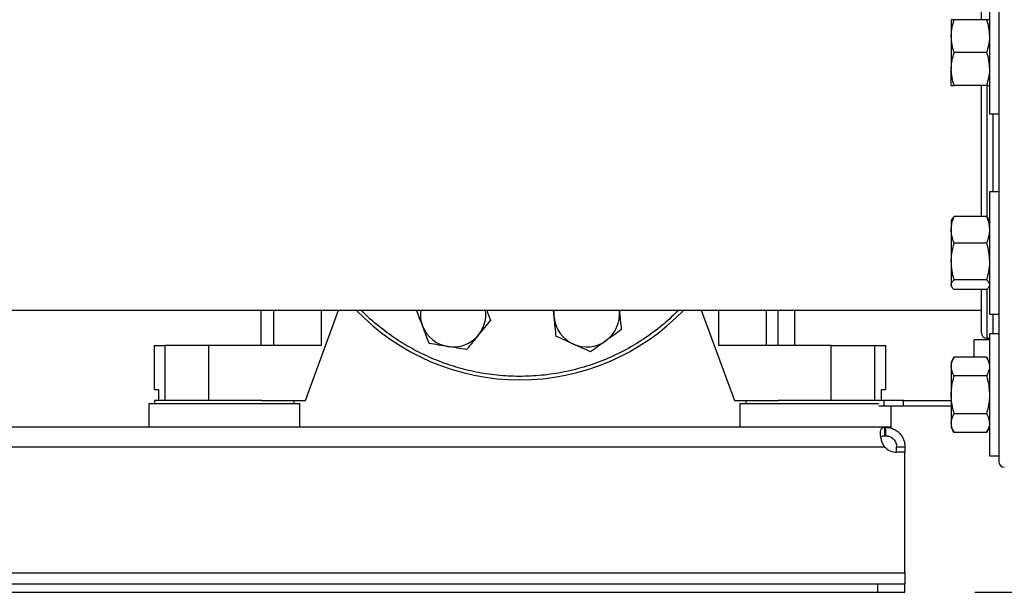
# Model space of a CAD drawing. Extents: x 0.4 to 10.6, y 0.4 to 8.1.
# Drawn here: x 7.4 to 8.1, y 2.7 to 3.1 of the extents above; entities that cross this region are included whole.
import ezdxf

# ---------------------------------------------------------------- set-up
doc = ezdxf.new("R2010")
doc.units = 0
doc.linetypes.add('SLD-SOLID', pattern=[0])
doc.layers.get('0').update_dxf_attribs({"linetype": 'CONTINUOUS'})
doc.styles.add('SLDTEXTSTYLE0', font='TXT', dxfattribs={"width": 0.75})
doc.dimstyles.new('SLDDIMSTYLE2', dxfattribs={"dimtxt": 0.125, "dimasz": 0.13, "dimexe": 0, "dimexo": 0.0625, "dimgap": 0.03125, "dimtad": 0, "dimtih": 1, "dimtoh": 1, "dimdec": 1, "dimlfac": 20, "dimrnd": 1e-09, "dimzin": 12, "dimtxsty": 'SLDTEXTSTYLE0', "dimsah": 1, "dimcen": 0.09, "dimazin": 3, "dimtfac": 1, "dimtdec": 1, "dimtofl": 0, "dimtmove": 0, "dimatfit": 3, "dimtolj": 1, "dimtzin": 12})

# ---------------------------------------------------------------- blocks, each defined once
blk = doc.blocks.new('_D_4')
at = {"color": 7, "linetype": 'SLD-SOLID'}
for p, q in [((8.49337, 4.23351), (8.88482, 4.23351)), ((8.75982, 4.23351), (8.75982, 3.56718)), ((8.75982, 2.70242), (8.75982, 3.36874)), ((8.06689, 2.70242), (8.88482, 2.70242))]:
    blk.add_line(p, q, dxfattribs=at)
for points in [[(8.75982, 4.23351), (8.73982, 4.10351), (8.77982, 4.10351)], [(8.75982, 2.70242), (8.77982, 2.83242), (8.73982, 2.83242)]]:
    blk.add_solid(points, dxfattribs=at)
at = {"color": 7, "linetype": 'SLD-SOLID', "insert": (8.59819, 3.52988), "char_height": 0.125, "attachment_point": 1, "style": 'SLDTEXTSTYLE0'}
blk.add_mtext('30.6', dxfattribs=at)

msp = doc.modelspace()

# ---------------------------------------------------------------- linework, layer by layer
at = {"color": 7, "linetype": 'SLD-SOLID'}
for p, q in [((8.07736, 3.13249), (8.07736, 3.04499)), ((8.08406, 3.13249), (8.08406, 3.04499)), ((8.05002, 3.11217), (8.05002, 3.10045)), ((8.07527, 3.11217), (8.05211, 3.11217)), ((8.05002, 3.10045), (8.05002, 3.07702)), ((8.07527, 3.08874), (8.05211, 3.08874)), ((8.05002, 3.0653), (8.05002, 3.07702)), ((8.07527, 3.0653), (8.05211, 3.0653)), ((8.07736, 3.04499), (8.08406, 3.04499)), ((8.08406, 2.98898), (8.07736, 2.98898)), ((8.07736, 2.98898), (8.07736, 2.90148)), ((8.08406, 2.98898), (8.08406, 2.90148)), ((8.05051, 2.96951), (8.05002, 2.96867)), ((8.05002, 2.96867), (8.05002, 2.9618)), ((8.07527, 2.97137), (8.05211, 2.97137)), ((8.07736, 2.96867), (8.07687, 2.96952)), ((8.05002, 2.9618), (8.05002, 2.93916)), ((8.07527, 2.95223), (8.05211, 2.95223)), ((8.05002, 2.93916), (8.05002, 2.92259)), ((8.07527, 2.92609), (8.05211, 2.92609)), ((8.05002, 2.92179), (8.05002, 2.92259)), ((8.05002, 2.92179), (8.05051, 2.92094)), ((8.07527, 2.91909), (8.05211, 2.91909)), ((8.07687, 2.92094), (8.07736, 2.92179)), ((6.15119, 2.90448), (8.07156, 2.90448)), ((7.55577, 2.90448), (7.55577, 2.87918)), ((7.58775, 2.83981), (7.61147, 2.90448)), ((7.76582, 2.8991), (7.76526, 2.90448)), ((7.81238, 2.90448), (7.81245, 2.9039)), ((7.81239, 2.90448), (7.81245, 2.9039)), ((7.87113, 2.90448), (7.89484, 2.83981)), ((7.92613, 2.87918), (7.92613, 2.90448)), ((7.93815, 2.87918), (7.93815, 2.90448)), ((8.07736, 2.90148), (8.08406, 2.90148)), ((8.07736, 2.88305), (8.06654, 2.88305)), ((8.06654, 2.87524), (8.06654, 2.88305)), ((8.0755, 2.88423), (8.07736, 2.88423)), ((8.08406, 2.8875), (8.07736, 2.8875)), ((8.07736, 2.8875), (8.07736, 2.8)), ((8.08406, 2.8875), (8.08406, 2.8)), ((7.47949, 2.87918), (7.47949, 2.84768)), ((7.47949, 2.87918), (7.48721, 2.87918)), ((7.48721, 2.87918), (7.48721, 2.83981)), ((7.51842, 2.87918), (7.48721, 2.87918)), ((7.51842, 2.87918), (7.51842, 2.83981)), ((7.59908, 2.87918), (7.51842, 2.87918)), ((7.96418, 2.87918), (7.88352, 2.87918)), ((7.96418, 2.83981), (7.96418, 2.87918)), ((7.96418, 2.87918), (7.99538, 2.87918)), ((7.99538, 2.83981), (7.99538, 2.87918)), ((7.99538, 2.87918), (8.00311, 2.87918)), ((8.00311, 2.84768), (8.00311, 2.87918)), ((8.05211, 2.87082), (8.05002, 2.86719)), ((8.07527, 2.87082), (8.05211, 2.87082)), ((8.06654, 2.87082), (8.06654, 2.87524)), ((8.07736, 2.86719), (8.07527, 2.87082)), ((8.05002, 2.86719), (8.05002, 2.86405)), ((8.05002, 2.86405), (8.05002, 2.84375)), ((8.07527, 2.85729), (8.05211, 2.85729)), ((7.47949, 2.84768), (7.48257, 2.84768)), ((7.48257, 2.84768), (7.48257, 2.83981)), ((8.00002, 2.83981), (8.00002, 2.84768)), ((8.00002, 2.84768), (8.00311, 2.84768)), ((8.05002, 2.84375), (8.05002, 2.82346)), ((7.47555, 2.83726), (7.47555, 2.82053)), ((7.58382, 2.83726), (7.47555, 2.83726)), ((7.47968, 2.83981), (7.47968, 2.83726)), ((7.52968, 2.83981), (7.47968, 2.83981)), ((7.55658, 2.83981), (7.52968, 2.83981)), ((7.55658, 2.83981), (7.58775, 2.83981)), ((7.57968, 2.83726), (7.57968, 2.83981)), ((7.58382, 2.82053), (7.58382, 2.83726)), ((7.89484, 2.83981), (7.92601, 2.83981)), ((7.89878, 2.83726), (7.89878, 2.82053)), ((7.95291, 2.83726), (7.89878, 2.83726)), ((7.90291, 2.83981), (7.90291, 2.83726)), ((7.99309, 2.83981), (7.92601, 2.83981)), ((7.99813, 2.83726), (7.95291, 2.83726)), ((8.00184, 2.83981), (7.99309, 2.83981)), ((7.99813, 2.83587), (8.00184, 2.83587)), ((8.00184, 2.83981), (8.00184, 2.83587)), ((8.01576, 2.83981), (8.00184, 2.83981)), ((8.00184, 2.83587), (8.01576, 2.83587)), ((8.00705, 2.82053), (8.00705, 2.83587)), ((8.01576, 2.83587), (8.01576, 2.83981)), ((8.01576, 2.83981), (8.05002, 2.83981)), ((8.01576, 2.83587), (8.05002, 2.83587)), ((8.07527, 2.83022), (8.05211, 2.83022)), ((8.00254, 2.82053), (6.22021, 2.82053)), ((8.00254, 2.81452), (8.00254, 2.82053)), ((8.00301, 2.82053), (8.00254, 2.82053)), ((8.00705, 2.82053), (8.00301, 2.82053)), ((8.00301, 2.82053), (8.00301, 2.81452)), ((8.05002, 2.82346), (8.05002, 2.82032)), ((8.05002, 2.82032), (8.05211, 2.81669)), ((8.07527, 2.81669), (8.07736, 2.82032)), ((8.00301, 2.81452), (8.00254, 2.81452)), ((8.07527, 2.81669), (8.05211, 2.81669)), ((6.2205, 2.80665), (8.00225, 2.80665)), ((8.01088, 2.80665), (8.01689, 2.80665)), ((8.01088, 2.80263), (8.01088, 2.80665)), ((8.01689, 2.80665), (8.01689, 2.80263)), ((8.01689, 2.80263), (8.01093, 2.80263)), ((8.01689, 2.80263), (8.01113, 2.80263)), ((8.01689, 2.71629), (8.01689, 2.80263)), ((8.01689, 2.80263), (8.01689, 2.80263)), ((8.07736, 2.8), (8.08406, 2.8)), ((6.20586, 2.71629), (8.01689, 2.71629)), ((8.01689, 2.71629), (8.01689, 2.70842)), ((6.22555, 2.70842), (7.9972, 2.70842)), ((7.9972, 2.70842), (7.9972, 2.70242)), ((7.9972, 2.70842), (8.01689, 2.70842)), ((8.01689, 2.70242), (8.01689, 2.70842)), ((6.22555, 2.70242), (7.9972, 2.70242)), ((7.9972, 2.70242), (8.01689, 2.70242))]:
    msp.add_line(p, q, dxfattribs=at)
at = {"color": 8, "linetype": 'SLD-SOLID'}
for p, q in [((8.0755, 3.06541), (8.0755, 2.97099)), ((8.08012, 2.98898), (8.08012, 3.04499)), ((8.0755, 2.91915), (8.0755, 2.88423)), ((7.56489, 2.90448), (7.56489, 2.87918)), ((7.59908, 2.90448), (7.59908, 2.87918)), ((7.88352, 2.90448), (7.88352, 2.87918)), ((7.91771, 2.87918), (7.91771, 2.90448)), ((8.08012, 2.8875), (8.08012, 2.90148))]:
    msp.add_line(p, q, dxfattribs=at)
at = {"color": 7, "linetype": 'SLD-SOLID', "flags": 128}
msp.add_lwpolyline([(7.76582, 2.8991), (7.7657, 2.90216), (7.76589, 2.90448)], dxfattribs=at)
at = {"color": 7, "linetype": 'SLD-SOLID'}
for centre, radius, start, end in [((7.7413, 3.01698), 0.1625, 223.81306, 316.18694), ((7.69346, 2.9015), 0.02344, 172.68308, 200.87475), ((7.69346, 2.9015), 0.02344, 320.87475, 7.31692), ((7.78913, 2.9015), 0.02344, 305.87475, 5.87475), ((7.78913, 2.9015), 0.02344, 185.87475, 245.87475), ((7.69346, 2.9015), 0.02344, 200.87475, 260.87475), ((7.69346, 2.9015), 0.02344, 260.87475, 320.87475), ((8.0755, 2.88817), 0.00394, 180, 270), ((7.78913, 2.9015), 0.02344, 245.87475, 305.87475), ((8.01113, 2.81444), 0.01181, 221.26454, 270), ((8.088, 2.79592), 0.00394, 180, 270)]:
    msp.add_arc(centre, radius, start, end, dxfattribs=at)
for points, knots in [([(8.08406, 3.22122), (8.08406, 3.21852), (8.08406, 3.21304), (8.08406, 3.20256), (8.08406, 3.19022), (8.08406, 3.17589), (8.08406, 3.1597), (8.08406, 3.14179), (8.08406, 3.12237), (8.08406, 3.10173), (8.08406, 3.08019), (8.08406, 3.06052), (8.08406, 3.04316), (8.08406, 3.02832), (8.08406, 3.01119), (8.08406, 2.99199), (8.08406, 2.97109), (8.08406, 2.9512), (8.08406, 2.93227), (8.08406, 2.91404), (8.08406, 2.89628), (8.08406, 2.8791), (8.08406, 2.86279), (8.08406, 2.84767), (8.08406, 2.83405), (8.08406, 2.82221), (8.08406, 2.81238), (8.08406, 2.80474), (8.08406, 2.79996), (8.08406, 2.79733), (8.08406, 2.79607), (8.08406, 2.79603), (8.08406, 2.79601)], [0, 0, 0, 0, 0.032733, 0.066568, 0.101407, 0.137132, 0.173596, 0.210637, 0.248071, 0.285706, 0.32334, 0.360775, 0.385471, 0.409983, 0.434297, 0.470021, 0.504861, 0.538696, 0.571429, 0.604162, 0.637996, 0.672836, 0.70856, 0.745025, 0.782066, 0.8195, 0.857135, 0.894769, 0.932204, 0.9569, 0.981412, 1, 1, 1, 1]), ([(8.07156, 3.11217), (8.07156, 3.11467), (8.07156, 3.12093), (8.07156, 3.12905), (8.07156, 3.13369), (8.07156, 3.13599)], [0, 0, 0, 0, 0.251294, 0.628909, 1, 1, 1, 1]), ([(8.05002, 3.10045), (8.05002, 3.10073), (8.05004, 3.10284), (8.0505, 3.1068), (8.05157, 3.11037), (8.05211, 3.11217)], [0, 0, 0, 0, 0.070098, 0.530789, 1, 1, 1, 1]), ([(8.05211, 3.11217), (8.05126, 3.11217), (8.05015, 3.11217), (8.05004, 3.11217), (8.05002, 3.11217)], [0, 0, 0, 0, 0.75725, 1, 1, 1, 1]), ([(8.07527, 3.11217), (8.07585, 3.11027), (8.07703, 3.10643), (8.07725, 3.10246), (8.07736, 3.10045)], [0, 0, 0, 0, 0.495456, 1, 1, 1, 1]), ([(8.07736, 3.11217), (8.07734, 3.11217), (8.07723, 3.11217), (8.07611, 3.11217), (8.07527, 3.11217)], [0, 0, 0, 0, 0.24275, 1, 1, 1, 1]), ([(8.05211, 3.08874), (8.05153, 3.09064), (8.05034, 3.09448), (8.05013, 3.09845), (8.05002, 3.10045)], [0, 0, 0, 0, 0.495457, 1, 1, 1, 1]), ([(8.07736, 3.10045), (8.07736, 3.10018), (8.07734, 3.09807), (8.07688, 3.09411), (8.07581, 3.09054), (8.07527, 3.08874)], [0, 0, 0, 0, 0.070098, 0.53079, 1, 1, 1, 1]), ([(8.05002, 3.07702), (8.05002, 3.07729), (8.05004, 3.0794), (8.0505, 3.08336), (8.05157, 3.08693), (8.05211, 3.08874)], [0, 0, 0, 0, 0.070099, 0.530789, 1, 1, 1, 1]), ([(8.07527, 3.08874), (8.07585, 3.08683), (8.07703, 3.08299), (8.07725, 3.07902), (8.07736, 3.07702)], [0, 0, 0, 0, 0.495456, 1, 1, 1, 1]), ([(8.05211, 3.0653), (8.05153, 3.0672), (8.05034, 3.07104), (8.05013, 3.07501), (8.05002, 3.07702)], [0, 0, 0, 0, 0.495457, 1, 1, 1, 1]), ([(8.07736, 3.07702), (8.07736, 3.07674), (8.07734, 3.07464), (8.07688, 3.07067), (8.07581, 3.0671), (8.07527, 3.0653)], [0, 0, 0, 0, 0.070098, 0.53079, 1, 1, 1, 1]), ([(8.05002, 3.0653), (8.05004, 3.0653), (8.05015, 3.0653), (8.05126, 3.0653), (8.05211, 3.0653)], [0, 0, 0, 0, 0.24275, 1, 1, 1, 1]), ([(8.07156, 2.97137), (8.07156, 2.97555), (8.07156, 2.98505), (8.07156, 3.00059), (8.07156, 3.01731), (8.07156, 3.03385), (8.07156, 3.04997), (8.07156, 3.06022), (8.07156, 3.0653)], [0, 0, 0, 0, 0.13853, 0.315334, 0.490494, 0.659961, 0.831507, 1, 1, 1, 1]), ([(8.07527, 3.0653), (8.07611, 3.0653), (8.07723, 3.0653), (8.07734, 3.0653), (8.07736, 3.0653)], [0, 0, 0, 0, 0.75725, 1, 1, 1, 1]), ([(8.05002, 2.9618), (8.05009, 2.96305), (8.05022, 2.96556), (8.0511, 2.96875), (8.05184, 2.97067), (8.05211, 2.97137)], [0, 0, 0, 0, 0.3849063, 0.7754461, 1, 1, 1, 1]), ([(8.05211, 2.97137), (8.05146, 2.9708), (8.05075, 2.97019), (8.05056, 2.96955), (8.05054, 2.96949)], [0, 0, 0, 0, 0.9162383, 1, 1, 1, 1]), ([(8.07527, 2.97137), (8.07554, 2.97067), (8.07627, 2.96877), (8.07715, 2.96558), (8.07729, 2.96307), (8.07736, 2.9618)], [0, 0, 0, 0, 0.224554, 0.609779, 1, 1, 1, 1]), ([(8.07682, 2.96949), (8.07679, 2.96958), (8.07657, 2.97022), (8.07587, 2.97083), (8.07527, 2.97137)], [0, 0, 0, 0, 0.131942, 1, 1, 1, 1]), ([(8.05211, 2.95223), (8.05126, 2.95462), (8.05015, 2.95778), (8.05004, 2.96102), (8.05002, 2.9618)], [0, 0, 0, 0, 0.757253, 1, 1, 1, 1]), ([(8.07736, 2.9618), (8.07734, 2.96102), (8.07723, 2.95778), (8.07611, 2.95462), (8.07527, 2.95223)], [0, 0, 0, 0, 0.242747, 1, 1, 1, 1]), ([(8.05002, 2.93916), (8.05002, 2.93947), (8.05004, 2.94182), (8.0505, 2.94624), (8.05157, 2.95022), (8.05211, 2.95223)], [0, 0, 0, 0, 0.070096, 0.530787, 1, 1, 1, 1]), ([(8.07527, 2.95223), (8.07585, 2.95011), (8.07703, 2.94583), (8.07725, 2.9414), (8.07736, 2.93916)], [0, 0, 0, 0, 0.495458, 1, 1, 1, 1]), ([(8.05211, 2.92609), (8.05153, 2.92822), (8.05034, 2.9325), (8.05013, 2.93693), (8.05002, 2.93916)], [0, 0, 0, 0, 0.495456, 1, 1, 1, 1]), ([(8.07736, 2.93916), (8.07736, 2.93885), (8.07734, 2.93651), (8.07688, 2.93208), (8.07581, 2.9281), (8.07527, 2.92609)], [0, 0, 0, 0, 0.070099, 0.530789, 1, 1, 1, 1]), ([(8.05002, 2.92259), (8.05002, 2.92267), (8.05004, 2.9233), (8.0505, 2.92449), (8.05157, 2.92555), (8.05211, 2.92609)], [0, 0, 0, 0, 0.0701, 0.530785, 1, 1, 1, 1]), ([(8.07527, 2.92609), (8.07585, 2.92552), (8.07703, 2.92438), (8.07725, 2.92319), (8.07736, 2.92259)], [0, 0, 0, 0, 0.495462, 1, 1, 1, 1]), ([(8.05211, 2.91909), (8.05153, 2.91966), (8.05034, 2.9208), (8.05013, 2.92199), (8.05002, 2.92259)], [0, 0, 0, 0, 0.495458, 1, 1, 1, 1]), ([(8.07156, 2.88817), (8.07156, 2.88828), (8.07156, 2.88851), (8.07156, 2.89048), (8.07156, 2.89363), (8.07156, 2.89798), (8.07156, 2.9034), (8.07156, 2.90989), (8.07156, 2.91516), (8.07156, 2.9185), (8.07156, 2.91909)], [0, 0, 0, 0, 0.141332, 0.282902, 0.423998, 0.563923, 0.700787, 0.837662, 0.971524, 1, 1, 1, 1]), ([(8.07682, 2.92096), (8.07679, 2.92088), (8.07657, 2.92024), (8.07587, 2.91962), (8.07527, 2.91909)], [0, 0, 0, 0, 0.131942, 1, 1, 1, 1]), ([(7.67156, 2.89315), (7.67075, 2.89527), (7.66929, 2.8991), (7.66787, 2.90282), (7.66724, 2.90448)], [0, 0, 0, 0, 0.5522283, 1, 1, 1, 1]), ([(7.71741, 2.90448), (7.71753, 2.90416), (7.71847, 2.90169), (7.71939, 2.89929), (7.72018, 2.89721)], [0, 0, 0, 0, 0.128788, 1, 1, 1, 1]), ([(7.81245, 2.9039), (7.81268, 2.90164), (7.81315, 2.89708), (7.8136, 2.89267), (7.81383, 2.89044)], [0, 0, 0, 0, 0.4945106, 1, 1, 1, 1]), ([(7.72018, 2.89721), (7.7188, 2.8955), (7.716, 2.89206), (7.7131, 2.8885), (7.71164, 2.88671)], [0, 0, 0, 0, 0.495458, 1, 1, 1, 1]), ([(7.7672, 2.88564), (7.76698, 2.88782), (7.76652, 2.89224), (7.76605, 2.8968), (7.76582, 2.8991)], [0, 0, 0, 0, 0.495458, 1, 1, 1, 1]), ([(7.67638, 2.8805), (7.6756, 2.88256), (7.67402, 2.8867), (7.67239, 2.89098), (7.67156, 2.89315)], [0, 0, 0, 0, 0.495458, 1, 1, 1, 1]), ([(7.81383, 2.89044), (7.81205, 2.88915), (7.80846, 2.88655), (7.80474, 2.88386), (7.80287, 2.88251)], [0, 0, 0, 0, 0.4954577, 1, 1, 1, 1]), ([(7.71164, 2.88671), (7.71021, 2.88495), (7.70732, 2.88139), (7.70452, 2.87795), (7.7031, 2.87621)], [0, 0, 0, 0, 0.494511, 1, 1, 1, 1]), ([(7.77955, 2.88011), (7.77748, 2.88103), (7.7733, 2.88291), (7.76925, 2.88472), (7.7672, 2.88564)], [0, 0, 0, 0, 0.494511, 1, 1, 1, 1]), ([(7.68974, 2.87836), (7.68751, 2.87872), (7.68298, 2.87944), (7.6786, 2.88015), (7.67638, 2.8805)], [0, 0, 0, 0, 0.494511, 1, 1, 1, 1]), ([(7.7031, 2.87621), (7.70094, 2.87656), (7.69656, 2.87726), (7.69203, 2.87799), (7.68974, 2.87836)], [0, 0, 0, 0, 0.495458, 1, 1, 1, 1]), ([(7.7919, 2.87458), (7.7899, 2.87547), (7.78585, 2.87729), (7.78166, 2.87916), (7.77955, 2.88011)], [0, 0, 0, 0, 0.4954578, 1, 1, 1, 1]), ([(7.80287, 2.88251), (7.80103, 2.88118), (7.79731, 2.87849), (7.79372, 2.87589), (7.7919, 2.87458)], [0, 0, 0, 0, 0.494511, 1, 1, 1, 1]), ([(8.05002, 2.86405), (8.05002, 2.86421), (8.05004, 2.86543), (8.0505, 2.86772), (8.05157, 2.86978), (8.05211, 2.87082)], [0, 0, 0, 0, 0.0700964, 0.5307883, 1, 1, 1, 1]), ([(8.07527, 2.87082), (8.07585, 2.86972), (8.07703, 2.8675), (8.07725, 2.86521), (8.07736, 2.86405)], [0, 0, 0, 0, 0.495459, 1, 1, 1, 1]), ([(8.05211, 2.85729), (8.05153, 2.85839), (8.05034, 2.8606), (8.05013, 2.8629), (8.05002, 2.86405)], [0, 0, 0, 0, 0.495457, 1, 1, 1, 1]), ([(8.07736, 2.86405), (8.07736, 2.86389), (8.07734, 2.86268), (8.07688, 2.86039), (8.07581, 2.85833), (8.07527, 2.85729)], [0, 0, 0, 0, 0.0701, 0.53079, 1, 1, 1, 1]), ([(8.05002, 2.84375), (8.05009, 2.84552), (8.05022, 2.84907), (8.0511, 2.85358), (8.05184, 2.8563), (8.05211, 2.85729)], [0, 0, 0, 0, 0.384904, 0.775447, 1, 1, 1, 1]), ([(8.07527, 2.85729), (8.07554, 2.8563), (8.07627, 2.8536), (8.07715, 2.84909), (8.07729, 2.84554), (8.07736, 2.84375)], [0, 0, 0, 0, 0.224553, 0.609781, 1, 1, 1, 1]), ([(8.05211, 2.83022), (8.05126, 2.8336), (8.05015, 2.83806), (8.05004, 2.84264), (8.05002, 2.84375)], [0, 0, 0, 0, 0.757249, 1, 1, 1, 1]), ([(8.07736, 2.84375), (8.07734, 2.84264), (8.07723, 2.83806), (8.07611, 2.8336), (8.07527, 2.83022)], [0, 0, 0, 0, 0.242751, 1, 1, 1, 1]), ([(8.05002, 2.82346), (8.05002, 2.82362), (8.05004, 2.82483), (8.0505, 2.82712), (8.05157, 2.82918), (8.05211, 2.83022)], [0, 0, 0, 0, 0.0701, 0.53079, 1, 1, 1, 1]), ([(8.07527, 2.83022), (8.07585, 2.82912), (8.07703, 2.82691), (8.07725, 2.82461), (8.07736, 2.82346)], [0, 0, 0, 0, 0.495457, 1, 1, 1, 1]), ([(8.00225, 2.80665), (8.00173, 2.80746), (8.00129, 2.80831), (8.00054, 2.81003), (8.00024, 2.81092), (7.99988, 2.81221), (7.99977, 2.81263), (7.9996, 2.81346), (7.99953, 2.81387), (7.99936, 2.81507), (7.99931, 2.81581), (7.99932, 2.81682), (7.99934, 2.81714), (7.99942, 2.81774), (7.99947, 2.81802), (7.9996, 2.81854), (7.99969, 2.81877), (7.99989, 2.8192), (8, 2.8194), (8.0004, 2.8199), (8.00072, 2.82014), (8.00153, 2.82046), (8.002, 2.82053), (8.00254, 2.82053)], [0, 0, 0, 0, 0.125, 0.125, 0.25, 0.25, 0.3125, 0.3125, 0.375, 0.375, 0.5, 0.5, 0.5625, 0.5625, 0.625, 0.625, 0.6875, 0.6875, 0.75, 0.75, 0.875, 0.875, 1, 1, 1, 1]), ([(8.00301, 2.82053), (8.0038, 2.82053), (8.00463, 2.82046), (8.00634, 2.82015), (8.00722, 2.8199), (8.0085, 2.8194), (8.00892, 2.81921), (8.00975, 2.81879), (8.01016, 2.81855), (8.01136, 2.81777), (8.0121, 2.81718), (8.01312, 2.81617), (8.01345, 2.81581), (8.01405, 2.81507), (8.01434, 2.81468), (8.01486, 2.81389), (8.01509, 2.81349), (8.01553, 2.81265), (8.01573, 2.81222), (8.01624, 2.81093), (8.01649, 2.81006), (8.01682, 2.80832), (8.01689, 2.80746), (8.01689, 2.80665)], [0, 0, 0, 0, 0.125, 0.125, 0.25, 0.25, 0.3125, 0.3125, 0.375, 0.375, 0.5, 0.5, 0.5625, 0.5625, 0.625, 0.625, 0.6875, 0.6875, 0.75, 0.75, 0.875, 0.875, 1, 1, 1, 1]), ([(8.05211, 2.81669), (8.05153, 2.81779), (8.05034, 2.82001), (8.05013, 2.8223), (8.05002, 2.82346)], [0, 0, 0, 0, 0.495459, 1, 1, 1, 1]), ([(8.07736, 2.82346), (8.07736, 2.8233), (8.07734, 2.82208), (8.07688, 2.81979), (8.07581, 2.81773), (8.07527, 2.81669)], [0, 0, 0, 0, 0.0700964, 0.5307882, 1, 1, 1, 1]), ([(7.99967, 2.81338), (7.99979, 2.81358), (8.00011, 2.81409), (8.00109, 2.81445), (8.00205, 2.8145), (8.00254, 2.81452)], [0, 0, 0, 0, 0.239043, 0.613299, 1, 1, 1, 1]), ([(8.00301, 2.81452), (8.00339, 2.81452), (8.0038, 2.81449), (8.00446, 2.81439), (8.00469, 2.81434), (8.00516, 2.81423), (8.00541, 2.81415), (8.0059, 2.81398), (8.00614, 2.81388), (8.00664, 2.81364), (8.00689, 2.81351), (8.00762, 2.81305), (8.00808, 2.8127), (8.00894, 2.81186), (8.00932, 2.8114), (8.00995, 2.81042), (8.0102, 2.80991), (8.01076, 2.8084), (8.01088, 2.80744), (8.01088, 2.80665)], [0, 0, 0, 0, 0.125, 0.125, 0.1875, 0.1875, 0.25, 0.25, 0.3125, 0.3125, 0.375, 0.375, 0.5, 0.5, 0.625, 0.625, 0.75, 0.75, 1, 1, 1, 1])]:
    msp.add_open_spline(points, degree=3, knots=knots, dxfattribs=at)
at = {"color": 8, "linetype": 'SLD-SOLID'}
msp.add_open_spline([(7.85496, 2.90448), (7.85153, 2.90115), (7.8442, 2.89403), (7.83161, 2.8846), (7.81758, 2.87601), (7.80263, 2.8689), (7.78704, 2.86336), (7.77105, 2.85949), (7.75491, 2.85729), (7.73888, 2.85674), (7.72321, 2.85776), (7.70816, 2.86021), (7.69376, 2.86397), (7.67998, 2.86896), (7.66672, 2.87518), (7.65386, 2.88269), (7.64156, 2.89166), (7.63274, 2.89901), (7.62845, 2.90368), (7.62771, 2.90448)], degree=3, knots=[0, 0, 0, 0, 0.056703, 0.121117, 0.186217, 0.251665, 0.317113, 0.382212, 0.446627, 0.51004, 0.572165, 0.632753, 0.690633, 0.748516, 0.806396, 0.86428, 0.924868, 0.986993, 1, 1, 1, 1], dxfattribs=at)

# ---------------------------------------------------------------- dimensions: what is measured, and where the dimension line sits
at = {"color": 7, "linetype": 'SLD-SOLID'}
dim = msp.add_linear_dim(base=(8.75982, 4.23351), p1=(8.01689, 2.70242), p2=(8.44337, 4.23351), angle=90, dimstyle='SLDDIMSTYLE2', dxfattribs=at)
dim.commit()
dim.dimension.update_dxf_attribs({"geometry": '_D_4', "text_midpoint": (8.75982, 3.46796), "dimtype": 160})

doc.saveas('drawing.dxf')
